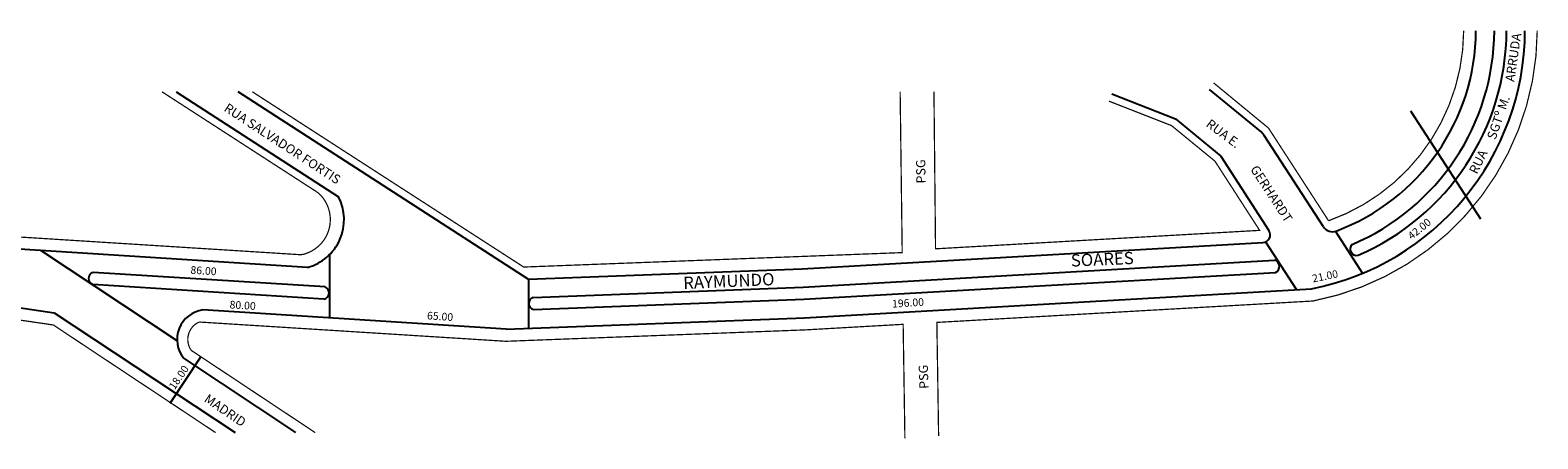
# Model space of a CAD drawing. Extents: x 185725 to 186677, y 1675211 to 1675345.
# Drawn here: x 186185 to 186677, y 1675211 to 1675345 of the extents above; entities that cross this region are included whole.
import ezdxf

# ---------------------------------------------------------------- set-up
doc = ezdxf.new("R2010")
doc.units = 0
doc.header["$MEASUREMENT"] = 0
doc.layers.get('0').update_dxf_attribs({"linetype": 'CONTINUOUS'})
doc.layers.add('0QUADRA10', color=7, linetype='CONTINUOUS')
doc.layers.add('10CONV', color=7, linetype='CONTINUOUS')
doc.styles.add('CDL', font='romans.shx')

msp = doc.modelspace()

# ---------------------------------------------------------------- linework, layer by layer
for p, q in [((186005.33, 1675279.73), (186193.13, 1675252.36)), ((186611.17, 1675278.91), (186611.16, 1675278.92)), ((186282.9, 1675271.24), (186282.9, 1675250.66)), ((186437.19, 1675266.72), (186587.52, 1675275.28)), ((186347.8, 1675263.32), (186437.19, 1675266.72)), ((186437.48, 1675260.73), (186591.28, 1675269.49)), ((186347.9, 1675263.32), (186347.9, 1675247.31)), ((186349.36, 1675257.37), (186437.48, 1675260.73)), ((186437.67, 1675256.74), (186591.62, 1675265.5)), ((186349.53, 1675253.38), (186437.67, 1675256.74)), ((186437.95, 1675250.74), (186603.36, 1675260.16)), ((186340.57, 1675247.03), (186437.95, 1675250.74)), ((186230.93, 1675222.86), (186240.95, 1675237.96))]:
    msp.add_line(p, q)
at = {"const_width": 0.4}
for points in [[(186481.69, 1675212.16), (186481.12, 1675249.19), (186603.86, 1675256.18, 0.358401), (186677.02, 1675344.36, 2.790171)], [(186653.02, 1675344.36, -0.316067), (186608.93, 1675282.36), (186589.34, 1675312.6), (186571.41, 1675327.36)]]:
    msp.add_lwpolyline(points, format="xyb", dxfattribs=at)
for centre, radius, start, end in [((186586.84, 1675344.75), 86.19, 281.0573, 359.7416), ((186586.84, 1675344.75), 70.19, 290.4875, 359.6827), ((186586.84, 1675344.75), 76.19, 292.981, 359.7077), ((186586.84, 1675344.75), 80.19, 293.2908, 359.7222), ((186271.53, 1675282.73), 16.17, 285.2548, 27.3352), ((186610.18, 1675282.28), 3.5, 212.9432, 290.4875), ((186587.38, 1675277.78), 2.5, 273.2586, 32.8653), ((186618.09, 1675273.14), 2.1, 135.897, 282.441), ((186206.39, 1675263.51), 2.1, 106.1514, 250.8921), ((186590.82, 1675267.44), 2.1, 292.6449, 77.2998), ((186586.84, 1675344.75), 76.19, 274.2213, 274.4174), ((186280.69, 1675258.85), 2.1, 280.5145, 65.6205), ((186350.09, 1675255.4), 2.1, 110.2274, 254.7266), ((186242.9, 1675243.63), 9.71, 97.5067, 219.3316)]:
    msp.add_arc(centre, radius, start, end)
at = {"layer": '0QUADRA10'}
for p, q in [((186586.81, 1675311.44), (186570.13, 1675325.18)), ((186232.85, 1675324.46), (186285.9, 1675290.16)), ((186347.8, 1675263.32), (186253.14, 1675324.46)), ((186538.16, 1675323.73), (186558.99, 1675315.58)), ((186558.99, 1675315.58), (186573.75, 1675303.48)), ((186658.66, 1675282.85), (186635.8, 1675318.14)), ((186587.93, 1675310.17), (186586.81, 1675311.44)), ((186607.24, 1675280.37), (186587.93, 1675310.17)), ((186573.75, 1675303.48), (186589.48, 1675279.14)), ((186620.04, 1675265.21), (186611.16, 1675278.92)), ((186275.79, 1675267.14), (186181.76, 1675273.05)), ((186233.21, 1675243.13), (186188.76, 1675272.61)), ((186598.47, 1675259.88), (186588.46, 1675275.34)), ((186281.56, 1675260.76), (186205.81, 1675265.53)), ((186281.07, 1675256.78), (186205.7, 1675261.53)), ((186193.13, 1675252.36), (186252.11, 1675213.23)), ((186340.57, 1675247.03), (186241.63, 1675253.25)), ((186271.95, 1675213.23), (186235.39, 1675237.48))]:
    msp.add_line(p, q, dxfattribs=at)
at = {"layer": '0QUADRA10', "const_width": 0.4}
for points in [[(186228.25, 1675324.46), (186279.28, 1675291.46, -0.622304), (186273.72, 1675271.27), (186182.08, 1675277.04), (186136.12, 1675307.52), (186142.17, 1675324.46)], [(186278.28, 1675213.23), (186237.82, 1675240.07, -0.474254), (186240.42, 1675249.32), (186340.52, 1675243.03), (186438.14, 1675246.75), (186470.12, 1675248.57), (186470.69, 1675211.4)]]:
    msp.add_lwpolyline(points, format="xyb", dxfattribs=at)
for points in [[(186469.14, 1675324.46), (186469.81, 1675271.97), (186346.3, 1675267.26), (186257.74, 1675324.46)], [(186537.25, 1675321.4), (186557.71, 1675313.4), (186571.86, 1675301.8), (186586.44, 1675279.23), (186480.69, 1675273.21), (186480.17, 1675324.46)], [(186107.23, 1675237.63), (186108.64, 1675260.63), (186192.82, 1675248.36), (186245.78, 1675213.23)]]:
    msp.add_lwpolyline(points, dxfattribs=at)

# ---------------------------------------------------------------- texts
for s, rotation, p in [('42.00', 39.039, (186636.05, 1675276.07)), ('86.00', 356.4114, (186237.5, 1675265.1)), ('21.00', 11.5693, (186603.87, 1675262.21)), ('80.00', 356.4114, (186250.28, 1675253.79)), ('196.00', 3.6223, (186466.59, 1675254)), ('65.00', 356.0728, (186314.69, 1675250.22)), ('18.00', 55.8321, (186232.4, 1675227.03))]:
    msp.add_text(s, height=2.5, rotation=rotation).set_placement(p)
at = {"layer": '10CONV', "linetype": 'CONTINUOUS', "style": 'CDL'}
for s, height, rotation, p in [('ARRUDA', 3, 81.763, (186669.54, 1675327.56)), ('RUA SALVADOR FORTIS', 3, 326.7848, (186248.24, 1675318.4)), ('SGTº M. ', 3, 70.945, (186663.38, 1675308.61)), ('RUA E.', 3, 323.34, (186568.67, 1675313.36)), ('RUA ', 3, 63.8906, (186657.33, 1675297.34)), ('PSG', 3, 90.8, (186477.44, 1675294.55)), ('GERHARDT', 3, 303.1546, (186583.26, 1675299.19)), ('SOARES', 4, 2.4575, (186524.92, 1675267.38)), ('RAYMUNDO', 4, 2.4575, (186398.44, 1675260.08)), ('PSG', 3, 92.19, (186478.44, 1675227.57)), ('MADRID', 3, 325.7073, (186241.76, 1675223.56))]:
    msp.add_text(s, height=height, rotation=rotation, dxfattribs=at).set_placement(p)

doc.saveas('drawing.dxf')
